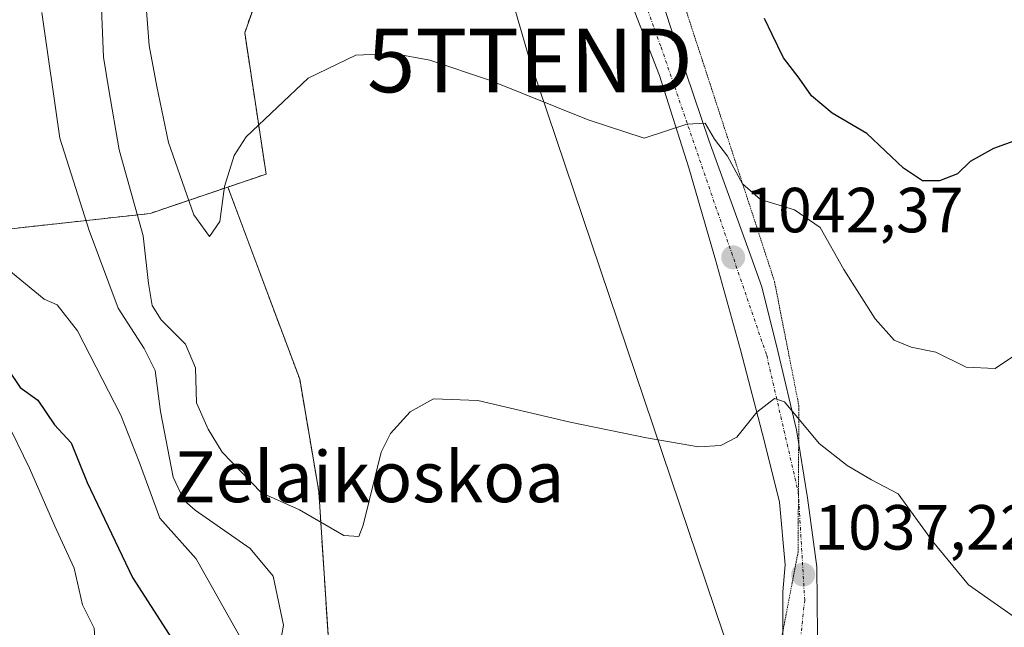
# Model space of a CAD drawing. Units: metres. Extents: x 644534 to 647985, y 4750773 to 4753159.
# Drawn here: x 645887 to 646042, y 4751385 to 4751481 of the extents above; entities that cross this region are included whole.
import ezdxf
from ezdxf.enums import TextEntityAlignment as Align

# ---------------------------------------------------------------- set-up
doc = ezdxf.new("R2010")
doc.units = ezdxf.units.M
doc.header["$MEASUREMENT"] = 0
for name, pattern in [('TRAZO_Y_PUNTO', [1, 0.5, -0.25, 0, -0.25]), ('TRAZOS', [0.75, 0.5, -0.25]), ('TRAZOS2', [0.375, 0.25, -0.125])]:
    doc.linetypes.add(name, pattern=pattern)
doc.layers.get('0').update_dxf_attribs({"lineweight": 5})
for name, color, linetype, lineweight in [('Arbolado forestal', 92, 'TRAZOS', 0), ('Arbolado forestal CxS', 92, 'Continuous', 0), ('Carátula', 7, 'Continuous', 5), ('Curva de nivel maestra', 36, 'Continuous', 30), ('Curva de nivel normal', 36, 'Continuous', 0), ('Pista pavimentada', 135, 'Continuous', 13), ('Pista pavimentada Cxs', 135, 'Continuous', 0), ('Pista pavimentada eje', 135, 'TRAZO_Y_PUNTO', 0), ('Prado', 92, 'Continuous', 0), ('Prado CxS', 92, 'Continuous', 0), ('Punto de cota en terreno', 7, 'Continuous', 0), ('Rótulo de punto de cota en terreno', 19, 'Continuous', 0), ('Tendido', 6, 'Continuous', 0), ('Texto cartográfico', 19, 'Continuous', 0), ('Torre de tendido puntual', 7, 'Continuous', 0), ('Vía pecuaria eje', 92, 'TRAZOS2', 0)]:
    doc.layers.add(name, color=color, linetype=linetype, lineweight=lineweight)
doc.styles.add('Arial', font='txt', dxfattribs={"height": 0.2})

# ---------------------------------------------------------------- blocks, each defined once
blk = doc.blocks.new('*U201')
at = {"layer": 'Curva de nivel normal', "color": 36, "linetype": 'Continuous', "lineweight": 0}
blk.add_polyline3d([(645921.86, 4751383.6, 1030), (645914.99, 4751395.82, 1030), (645909.25, 4751402.22, 1030), (645906, 4751411.11, 1030), (645903.13, 4751418.42, 1030), (645896.32, 4751431.68, 1030), (645893.09, 4751435.79, 1030), (645891.05, 4751436.68, 1030), (645885.18, 4751441.49, 1030)], dxfattribs=at)
blk = doc.blocks.new('*U208')
at = {"layer": 'Curva de nivel maestra', "color": 36, "linetype": 'Continuous', "lineweight": 30}
blk.add_polyline3d([(645885.24, 4751425.82, 1025), (645887.31, 4751422.8, 1025), (645890.05, 4751420.79, 1025), (645892.69, 4751416.93, 1025), (645895.32, 4751414.09, 1025), (645897.82, 4751407.82, 1025), (645904.94, 4751392.9, 1025), (645911.18, 4751383.17, 1025), (645916.99, 4751374.34, 1025), (645921.44, 4751368.14, 1025), (645921.96, 4751366.72, 1025), (645921.3, 4751363.96, 1025), (645917.15, 4751359.19, 1025), (645911.9, 4751357.29, 1025), (645905.42, 4751356.52, 1025), (645893.64, 4751353.68, 1025), (645884.17, 4751349.61, 1025)], dxfattribs=at)
blk = doc.blocks.new('5PATER')
at = {"layer": 'Carátula', "linetype": 'Continuous', "lineweight": 5}
h = blk.add_hatch(color=250, dxfattribs=at)
edge = h.paths.add_edge_path()
edge.add_ellipse((0, 0.01), major_axis=(-1.33, -1.34), ratio=0.999422, start_angle=0, end_angle=360)
blk = doc.blocks.new('5TTEND')
blk.add_text('5TTEND', height=10).set_placement((0, 0), align=Align.MIDDLE_CENTER)

msp = doc.modelspace()

# ---------------------------------------------------------------- linework, layer by layer
at = {"layer": 'Arbolado forestal', "color": 92, "linetype": 'TRAZOS', "lineweight": 0}
for points in [[(645947.09, 4751562.88, 1055.71), (645944.32, 4751557.17, 1054.92), (645939.58, 4751519.57, 1050.78), (645930.31, 4751500.45, 1048.65), (645922.6, 4751478.59, 1046.35), (645925.97, 4751456.35, 1044.25), (645919.95, 4751454.31, 1044.79)], [(645919.95, 4751454.31, 1044.79), (645907.72, 4751450.15, 1041.08), (645884.92, 4751447.65, 1031.39), (645870.15, 4751453.61, 1022.01), (645853.37, 4751463.97, 1013.69), (645841.65, 4751465.53, 1010.45), (645831.44, 4751462.93, 1004.14)], [(645919.95, 4751454.31, 1044.79), (645907.72, 4751450.15, 1041.08), (645884.92, 4751447.65, 1031.39), (645870.15, 4751453.61, 1022.01), (645853.37, 4751463.97, 1013.69), (645841.65, 4751465.53, 1010.45), (645831.44, 4751462.93, 1004.14)], [(645950.01, 4751331.55, 1031.28), (645950.09, 4751334.42, 1031.18), (645940.06, 4751353.84, 1032.43), (645936.38, 4751373.43, 1033.1), (645934.25, 4751406.4, 1040.79), (645931.25, 4751424.1, 1042.7), (645919.95, 4751454.31, 1044.79)]]:
    msp.add_polyline3d(points, dxfattribs=at)
at = {"layer": 'Arbolado forestal CxS', "color": 92, "linetype": 'Continuous', "lineweight": 0}
for points in [[(645930.31, 4751500.45, 1048.65), (645922.6, 4751478.59, 1046.35), (645925.97, 4751456.35, 1044.25), (645919.95, 4751454.3, 1044.79), (645907.72, 4751450.15, 1041.08), (645884.92, 4751447.65, 1031.39)], [(645884.92, 4751447.65, 1031.39), (645907.72, 4751450.15, 1041.08), (645919.95, 4751454.3, 1044.79), (645919.95, 4751454.3, 1044.79), (645931.26, 4751424.1, 1042.7), (645934.25, 4751406.4, 1040.79), (645936.38, 4751373.43, 1033.1), (645940.06, 4751353.84, 1032.43), (645950.09, 4751334.42, 1031.18), (645950.01, 4751331.55, 1031.28), (645944.85, 4751330.62, 1031.21), (645931.16, 4751329.46, 1030.87), (645931.04, 4751329.45, 1030.87), (645917.45, 4751328.1, 1030.33), (645905.44, 4751327.7, 1029.88), (645905.35, 4751327.7, 1029.88), (645901.31, 4751327.52, 1029.78), (645888.21, 4751328.62, 1029.35), (645878.89, 4751330.08, 1028.86)]]:
    msp.add_polyline3d(points, dxfattribs=at)
at = {"layer": 'Curva de nivel maestra', "color": 36, "linetype": 'Continuous', "lineweight": 30}
msp.add_polyline3d([(646048.43, 4751463.29, 1050), (646040.33, 4751460.37, 1050), (646036.66, 4751458.34, 1050), (646034.65, 4751456.4, 1050), (646031.85, 4751455.28, 1050), (646029.18, 4751455.3, 1050), (646026.16, 4751457.27, 1050), (646020.41, 4751462.72, 1050), (646014.97, 4751465.95, 1050), (646011.69, 4751468.66, 1050), (646009.78, 4751471.43, 1050), (646007.3, 4751474.64, 1050), (646005.51, 4751478.31, 1050), (646004.32, 4751480.81, 1050)], dxfattribs=at)
at = {"layer": 'Curva de nivel normal', "color": 36, "linetype": 'Continuous', "lineweight": 0}
for points in [[(646045.51, 4751385.34, 1040), (646036.41, 4751391.73, 1040), (646030.74, 4751398.63, 1040), (646025.33, 4751406.05, 1040), (646021.15, 4751408.27, 1040), (646017.3, 4751410.51, 1040), (646012.92, 4751413.95, 1040), (646007.47, 4751420.52, 1040), (646005.88, 4751421.04, 1040), (646003.11, 4751418.92, 1040), (645999.95, 4751414.98, 1040), (645997.44, 4751413.68, 1040), (645993.97, 4751413.46, 1040), (645985.78, 4751414.85, 1040), (645973.78, 4751417.31, 1040), (645959.24, 4751420.76, 1040), (645952.28, 4751420.98, 1040), (645948.64, 4751418.96, 1040), (645945.53, 4751415.57, 1040), (645944.07, 4751412.62, 1040), (645941.24, 4751401.15, 1040), (645940.52, 4751399.34, 1040), (645938.18, 4751399.49, 1040), (645931.22, 4751403.53, 1040), (645925.22, 4751406.2, 1040), (645922.11, 4751409.48, 1040), (645919.06, 4751412.61, 1040), (645916.87, 4751416.24, 1040), (645915.04, 4751420.35, 1040), (645914.89, 4751425.87, 1040), (645913.3, 4751429.61, 1040), (645909.47, 4751433.44, 1040), (645908.05, 4751435.69, 1040), (645907.5, 4751439.14, 1040), (645906.64, 4751446.62, 1040), (645902.88, 4751460.17, 1040), (645901.23, 4751469.59, 1040), (645900.4, 4751474.75, 1040), (645900.03, 4751483.75, 1040)], [(646043.77, 4751427.92, 1045), (646040.59, 4751425.79, 1045), (646036.05, 4751425.96, 1045), (646031.26, 4751428.34, 1045), (646027.37, 4751429.12, 1045), (646024.72, 4751430.25, 1045), (646021.72, 4751433.57, 1045), (646016.82, 4751441.32, 1045), (646013.06, 4751447.92, 1045), (646009.05, 4751450.74, 1045), (646003.69, 4751452.33, 1045), (646000.87, 4751454.84, 1045), (645998.49, 4751459.14, 1045), (645996.46, 4751461.85, 1045), (645994.98, 4751464.35, 1045), (645992.11, 4751464.21, 1045), (645985.4, 4751462.02, 1045), (645976.61, 4751464.9, 1045), (645961.09, 4751471.11, 1045), (645951.7, 4751474.27, 1045), (645945.98, 4751475.29, 1045), (645940.08, 4751475.06, 1045), (645932.59, 4751471.43, 1045), (645922.85, 4751462.2, 1045), (645920.97, 4751459.27, 1045), (645919.42, 4751454.38, 1045), (645918.67, 4751448.91, 1045), (645917.08, 4751446.52, 1045), (645914.58, 4751449.93, 1045), (645910.61, 4751461.33, 1045), (645908.81, 4751470.12, 1045), (645907.6, 4751476.56, 1045), (645907.02, 4751484.12, 1045)], [(645890.73, 4751481.76, 1035), (645893.52, 4751461.98, 1035), (645898.16, 4751447.47, 1035), (645902.68, 4751435.28, 1035), (645906.78, 4751428.93, 1035), (645908.5, 4751425.44, 1035), (645909.35, 4751418.99, 1035), (645911.36, 4751408.67, 1035), (645913.06, 4751404.99, 1035), (645914.82, 4751403.46, 1035), (645923.45, 4751397.46, 1035), (645927.09, 4751393.1, 1035), (645928.71, 4751385.42, 1035), (645927.88, 4751380.79, 1035)], [(645877.72, 4751352.71, 1020), (645888.48, 4751357.96, 1020), (645901.44, 4751362.1, 1020), (645908.21, 4751364.93, 1020), (645909.62, 4751366.63, 1020), (645908.06, 4751370.21, 1020), (645902.75, 4751377.8, 1020), (645899.72, 4751380.72, 1020), (645899.08, 4751382.52, 1020), (645898.94, 4751384.95, 1020), (645897.12, 4751388.59, 1020), (645895.77, 4751394.38, 1020), (645892.74, 4751400.98, 1020), (645888.79, 4751410.1, 1020), (645884.96, 4751417.96, 1020)]]:
    msp.add_polyline3d(points, dxfattribs=at)
at = {"layer": 'Pista pavimentada', "color": 135, "linetype": 'Continuous', "lineweight": 13}
for points in [[(645983.73, 4751497.56, 1049.23), (645989.57, 4751479.49, 1046.88), (645995.62, 4751461.5, 1044.55), (646001.92, 4751444.19, 1042.43), (646003.88, 4751438.61, 1042.27), (646006.47, 4751428.31, 1040.65), (646009.38, 4751416.14, 1039.67), (646011.1, 4751405.43, 1038.39), (646012.55, 4751394.58, 1037.43), (646012.68, 4751383.86, 1036.49), (646012.29, 4751374.87, 1035.59), (646011.23, 4751364.02, 1034.81), (646009.91, 4751351.72, 1034.36), (646010.7, 4751350.79, 1034.39), (646012.15, 4751349.18, 1034.51)], [(645999.48, 4751343.67, 1034.04), (646003.16, 4751357.14, 1034.47), (646005.94, 4751368.12, 1035.23), (646007.13, 4751375.4, 1035.77), (646007.22, 4751390.63, 1036.96), (646007.55, 4751394.89, 1037.32), (646006.69, 4751404.74, 1038.33), (646004.25, 4751414.44, 1039.52), (646000.55, 4751428.68, 1040.97), (645996.64, 4751442.84, 1042.46), (645992.41, 4751457.35, 1044.2), (645987.83, 4751471.83, 1045.97), (645981.75, 4751487.55, 1047.94)]]:
    msp.add_polyline3d(points, dxfattribs=at)
at = {"layer": 'Pista pavimentada Cxs', "color": 135, "linetype": 'Continuous', "lineweight": 0}
for points in [[(645983.73, 4751497.56, 1049.23), (645989.57, 4751479.49, 1046.88), (645995.62, 4751461.5, 1044.55), (646001.92, 4751444.19, 1042.43), (646003.88, 4751438.61, 1042.27), (646006.47, 4751428.31, 1040.65), (646009.38, 4751416.14, 1039.67), (646011.1, 4751405.43, 1038.39), (646012.55, 4751394.58, 1037.43), (646012.68, 4751383.86, 1036.49)], [(646007.13, 4751375.4, 1035.77), (646007.22, 4751390.63, 1036.96), (646007.55, 4751394.89, 1037.32), (646006.69, 4751404.74, 1038.33), (646004.25, 4751414.44, 1039.52), (646000.55, 4751428.68, 1040.97), (645996.64, 4751442.84, 1042.46), (645992.41, 4751457.35, 1044.2), (645987.83, 4751471.83, 1045.97), (645981.75, 4751487.55, 1047.94)]]:
    msp.add_polyline3d(points, dxfattribs=at)
at = {"layer": 'Pista pavimentada eje', "color": 135, "linetype": 'TRAZO_Y_PUNTO', "lineweight": 0}
msp.add_polyline3d([(646043.71, 4751663.76, 1052.2), (646031.42, 4751661.3, 1051.7), (646003.37, 4751651.3, 1052.1), (645989.44, 4751634.71, 1053.87), (645975.51, 4751598.84, 1056.9), (645968.87, 4751574.13, 1056.39), (645965.23, 4751554.55, 1054.74), (645968.55, 4751535.29, 1052.99), (645978.82, 4751501.76, 1049.45), (645988.07, 4751476.3, 1046.45), (646004.67, 4751427.84, 1040.66), (646009.64, 4751406.29, 1038.49), (646010.64, 4751389.36, 1036.8), (646008.32, 4751367.13, 1035.12), (646006.33, 4751343.55, 1034.4)], dxfattribs=at)
at = {"layer": 'Prado', "color": 92, "linetype": 'Continuous', "lineweight": 0}
for points in [[(645947.09, 4751562.88, 1055.71), (645944.32, 4751557.17, 1054.92), (645939.58, 4751519.57, 1050.78), (645930.31, 4751500.45, 1048.65), (645922.6, 4751478.59, 1046.35), (645925.97, 4751456.35, 1044.25), (645919.95, 4751454.31, 1044.79)], [(645950.01, 4751331.55, 1031.28), (645950.09, 4751334.42, 1031.18), (645940.06, 4751353.84, 1032.43), (645936.38, 4751373.43, 1033.1), (645934.25, 4751406.4, 1040.79), (645931.25, 4751424.1, 1042.7), (645919.95, 4751454.31, 1044.79)]]:
    msp.add_polyline3d(points, dxfattribs=at)
at = {"layer": 'Prado CxS', "color": 92, "linetype": 'Continuous', "lineweight": 0}
msp.add_polyline3d([(646042.63, 4751370.03, 1037.38), (646036.62, 4751366.56, 1036.31), (646028.98, 4751362.17, 1035.57), (646010.47, 4751353.42, 1034.3), (646004.73, 4751351.22, 1034.32), (645994.72, 4751347.39, 1034.2), (645994.67, 4751347.37, 1034.2), (645973.88, 4751339.25, 1033.2), (645973.72, 4751339.19, 1033.19), (645973.43, 4751339.06, 1033.18), (645963.85, 4751334.63, 1032.49), (645954.15, 4751332.3, 1031.67), (645950.01, 4751331.55, 1031.28), (645950.09, 4751334.42, 1031.18), (645940.06, 4751353.84, 1032.43), (645936.38, 4751373.43, 1033.1), (645934.25, 4751406.4, 1040.79), (645931.26, 4751424.1, 1042.7), (645919.95, 4751454.3, 1044.79), (645925.97, 4751456.35, 1044.25), (645922.6, 4751478.59, 1046.35), (645930.31, 4751500.45, 1048.65)], dxfattribs=at)
at = {"layer": 'Tendido', "color": 6, "linetype": 'Continuous', "lineweight": 0}
msp.add_polyline3d([(646183.88, 4750807.02, 1012.83), (646155.38, 4750892.6, 1012.33), (646117, 4751007.33, 1015.46), (646082.05, 4751120.83, 1020.77), (646031.86, 4751274.09, 1028.2), (645999.29, 4751379.78, 1036.52), (645967.44, 4751474.21, 1045.63), (645941.97, 4751561.71, 1055.02)], dxfattribs=at)
at = {"layer": 'Vía pecuaria eje', "color": 92, "linetype": 'TRAZOS2', "lineweight": 0}
msp.add_polyline3d([(645991.74, 4751482.87, 1047.85), (645993.15, 4751478.53, 1046.93), (645994.57, 4751474.19, 1046.52), (645995.99, 4751469.85, 1046.19), (645997.4, 4751465.51, 1045.5), (645998.82, 4751461.17, 1044.99), (646000.23, 4751456.83, 1044.86), (646001.65, 4751452.48, 1044.39), (646003.07, 4751448.14, 1043.37), (646004.48, 4751443.8, 1043.18), (646005.9, 4751439.46, 1042.84), (646006.85, 4751434.57, 1041.8), (646007.81, 4751429.68, 1041.28), (646008.77, 4751424.79, 1040.85), (646009.73, 4751419.91, 1040.3), (646009.73, 4751419.34, 1040.21), (646009.71, 4751415.31, 1039.58), (646009.68, 4751410.72, 1038.98), (646009.66, 4751406.12, 1038.47), (646009.66, 4751405.99, 1038.45), (646009.63, 4751401.53, 1037.97), (646009.61, 4751396.94, 1037.49), (646008.67, 4751392.03, 1037.05), (646007.73, 4751387.13, 1036.68), (646006.79, 4751382.23, 1036.28)], dxfattribs=at)

# ---------------------------------------------------------------- block references
at = {"layer": 'Curva de nivel maestra', "color": 36, "linetype": 'Continuous', "lineweight": 30}
msp.add_blockref('*U208', (0, 0), dxfattribs=at)
at = {"layer": 'Curva de nivel normal', "color": 36, "linetype": 'Continuous', "lineweight": 0}
msp.add_blockref('*U201', (0, 0), dxfattribs=at)
at = {"layer": 'Punto de cota en terreno', "linetype": 'Continuous', "lineweight": 0}
for p in [(645999.4, 4751443.24, 1042.37), (646010.41, 4751393.34, 1037.22)]:
    msp.add_blockref('5PATER', p, dxfattribs=at)
at = {"layer": 'Torre de tendido puntual', "linetype": 'Continuous', "lineweight": 0}
msp.add_blockref('5TTEND', (645967.44, 4751474.21, 1045.6), dxfattribs=at)

# ---------------------------------------------------------------- texts
at = {"layer": 'Rótulo de punto de cota en terreno', "color": 19, "linetype": 'Continuous', "lineweight": 0, "style": 'Arial'}
for s, p in [('1042,37', (646001.16, 4751445)), ('1037,22', (646012.17, 4751395.1))]:
    msp.add_text(s, height=7, dxfattribs=at).set_placement(p, align=Align.BOTTOM_LEFT)
at = {"layer": 'Texto cartográfico', "color": 19, "linetype": 'Continuous', "lineweight": 0, "style": 'Arial'}
msp.add_text('Zelaikoskoa', height=8, dxfattribs=at).set_placement((645942.15, 4751408.74), align=Align.MIDDLE_CENTER)

doc.saveas('drawing.dxf')
